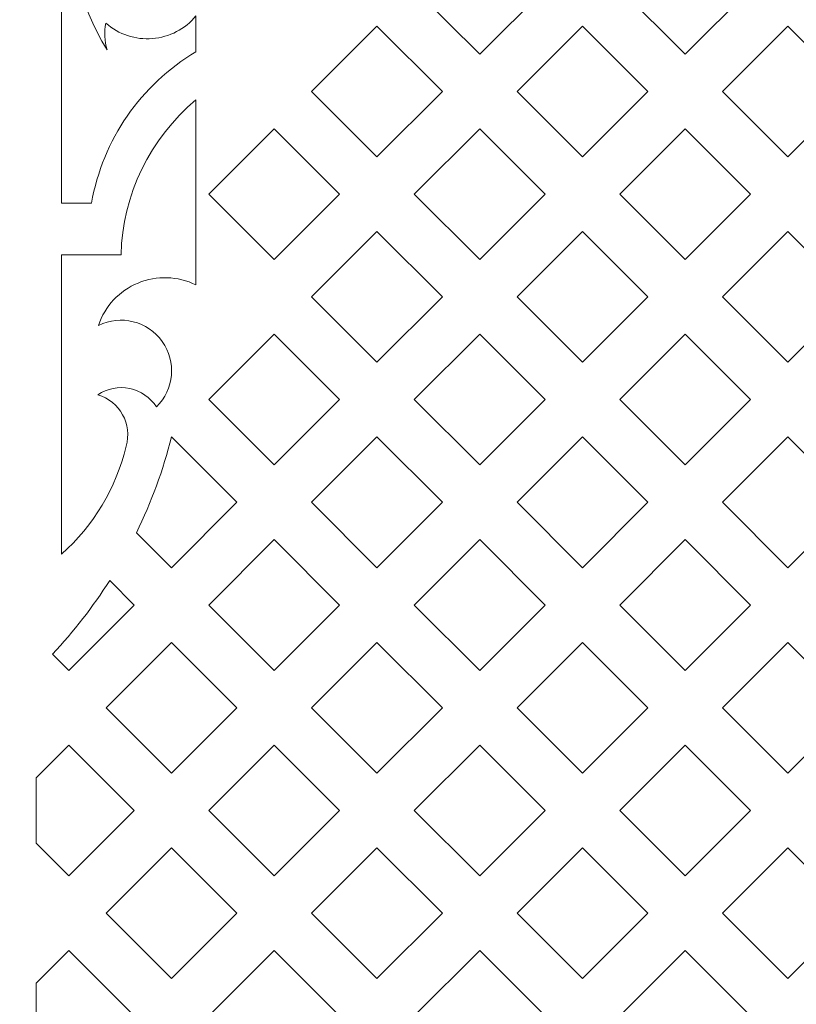
# Model space of a CAD drawing. Units: millimetres. Extents: x -175 to 10, y -115 to 132.
# Drawn here: x -144 to -114, y -55 to -17 of the extents above; entities that cross this region are included whole.
import ezdxf

# ---------------------------------------------------------------- set-up
doc = ezdxf.new("R2010")
doc.units = ezdxf.units.MM
doc.header["$MEASUREMENT"] = 0
doc.layers.add('layer 1', color=7, linetype='Continuous')

msp = doc.modelspace()

# ---------------------------------------------------------------- linework, layer by layer
at = {"layer": 'layer 1', "color": 250, "lineweight": 9}
msp.add_open_spline([(10.0023, -115.2191), (10.0023, -115.2191), (10.0023, 131.8047), (10.0023, 131.8047), (10.0023, 131.8047), (10.0023, 131.8047), (-175.2655, 131.8047), (-175.2655, 131.8047), (-175.2655, 131.8047), (-175.2655, 131.8047), (-175.2655, -115.2191), (-175.2655, -115.2191), (-175.2655, -115.2191), (-175.2655, -115.2191), (10.0023, -115.2191), (10.0023, -115.2191), (10.0023, -115.2191), (10.0023, -115.2191), (10.0023, -115.2191), (10.0023, -115.2191)], degree=3, knots=[0, 0, 0, 0, 0.1666667, 0.1666667, 0.1666667, 0.1666667, 0.3333333, 0.3333333, 0.3333333, 0.3333333, 0.5, 0.5, 0.5, 0.5, 0.6666667, 0.6666667, 0.6666667, 0.6666667, 1, 1, 1, 1], dxfattribs=at)
at = {"layer": 'layer 1', "color": 7, "lineweight": 9}
for points, knots in [([(-140.8884, -16.9201), (-140.3914, -17.3539), (-139.7407, -17.5682), (-139.0832, -17.5144), (-139.0832, -17.5144), (-138.4258, -17.4606), (-137.8184, -17.1435), (-137.3985, -16.6346), (-137.3985, -16.6346), (-137.3985, -16.6346), (-137.3985, -18.0264), (-137.3985, -18.0264), (-137.3985, -18.0264), (-139.5369, -19.2984), (-141.0144, -21.4368), (-141.4457, -23.8871), (-141.4457, -23.8871), (-141.4457, -23.8871), (-142.6093, -23.8871), (-142.6093, -23.8871), (-142.6093, -23.8871), (-142.6093, -23.8871), (-142.6093, -2.6014), (-142.6093, -2.6014), (-142.6093, -2.6014), (-141.9097, -3.4461), (-140.8517, -3.9087), (-139.7567, -3.8476), (-139.7567, -3.8476), (-140.9079, -4.5974), (-141.6297, -5.8524), (-141.6975, -7.2245), (-141.6975, -7.2245), (-141.5839, -6.933), (-141.3588, -6.6988), (-141.0719, -6.5739), (-141.0719, -6.5739), (-140.785, -6.4491), (-140.4587, -6.4445), (-140.168, -6.5602), (-140.168, -6.5602), (-142.7517, -9.8426), (-143.0236, -14.3809), (-140.8449, -17.9451), (-140.8449, -17.9451), (-140.9434, -17.6122), (-140.9584, -17.2601), (-140.8884, -16.9201), (-140.8884, -16.9201), (-140.8884, -16.9201), (-140.8884, -16.9201), (-140.8884, -16.9201)], [0, 0, 0, 0, 0.0714286, 0.0714286, 0.0714286, 0.0714286, 0.1428571, 0.1428571, 0.1428571, 0.1428571, 0.2142857, 0.2142857, 0.2142857, 0.2142857, 0.2857143, 0.2857143, 0.2857143, 0.2857143, 0.3571429, 0.3571429, 0.3571429, 0.3571429, 0.4285714, 0.4285714, 0.4285714, 0.4285714, 0.5, 0.5, 0.5, 0.5, 0.5714286, 0.5714286, 0.5714286, 0.5714286, 0.6428571, 0.6428571, 0.6428571, 0.6428571, 0.7142857, 0.7142857, 0.7142857, 0.7142857, 0.7857143, 0.7857143, 0.7857143, 0.7857143, 0.8571429, 0.8571429, 0.8571429, 0.8571429, 1, 1, 1, 1]), ([(-126.4073, -18.1189), (-126.4073, -18.1189), (-128.94, -15.5863), (-128.94, -15.5863), (-128.94, -15.5863), (-128.94, -15.5863), (-126.4073, -13.0537), (-126.4073, -13.0537), (-126.4073, -13.0537), (-126.4073, -13.0537), (-123.8747, -15.5863), (-123.8747, -15.5863), (-123.8747, -15.5863), (-123.8747, -15.5863), (-126.4073, -18.1189), (-126.4073, -18.1189), (-126.4073, -18.1189), (-126.4073, -18.1189), (-126.4073, -18.1189), (-126.4073, -18.1189)], [0, 0, 0, 0, 0.1666667, 0.1666667, 0.1666667, 0.1666667, 0.3333333, 0.3333333, 0.3333333, 0.3333333, 0.5, 0.5, 0.5, 0.5, 0.6666667, 0.6666667, 0.6666667, 0.6666667, 1, 1, 1, 1]), ([(-118.448, -18.1189), (-118.448, -18.1189), (-120.9807, -15.5863), (-120.9807, -15.5863), (-120.9807, -15.5863), (-120.9807, -15.5863), (-118.448, -13.0537), (-118.448, -13.0537), (-118.448, -13.0537), (-118.448, -13.0537), (-115.9155, -15.5863), (-115.9155, -15.5863), (-115.9155, -15.5863), (-115.9155, -15.5863), (-118.448, -18.1189), (-118.448, -18.1189), (-118.448, -18.1189), (-118.448, -18.1189), (-118.448, -18.1189), (-118.448, -18.1189)], [0, 0, 0, 0, 0.1666667, 0.1666667, 0.1666667, 0.1666667, 0.3333333, 0.3333333, 0.3333333, 0.3333333, 0.5, 0.5, 0.5, 0.5, 0.6666667, 0.6666667, 0.6666667, 0.6666667, 1, 1, 1, 1]), ([(-130.3869, -22.0985), (-130.3869, -22.0985), (-132.9195, -19.5658), (-132.9195, -19.5658), (-132.9195, -19.5658), (-132.9195, -19.5658), (-130.3869, -17.0333), (-130.3869, -17.0333), (-130.3869, -17.0333), (-130.3869, -17.0333), (-127.8544, -19.5658), (-127.8544, -19.5658), (-127.8544, -19.5658), (-127.8544, -19.5658), (-130.3869, -22.0985), (-130.3869, -22.0985), (-130.3869, -22.0985), (-130.3869, -22.0985), (-130.3869, -22.0985), (-130.3869, -22.0985)], [0, 0, 0, 0, 0.1666667, 0.1666667, 0.1666667, 0.1666667, 0.3333333, 0.3333333, 0.3333333, 0.3333333, 0.5, 0.5, 0.5, 0.5, 0.6666667, 0.6666667, 0.6666667, 0.6666667, 1, 1, 1, 1]), ([(-122.4277, -22.0985), (-122.4277, -22.0985), (-124.9603, -19.5658), (-124.9603, -19.5658), (-124.9603, -19.5658), (-124.9603, -19.5658), (-122.4277, -17.0333), (-122.4277, -17.0333), (-122.4277, -17.0333), (-122.4277, -17.0333), (-119.8951, -19.5658), (-119.8951, -19.5658), (-119.8951, -19.5658), (-119.8951, -19.5658), (-122.4277, -22.0985), (-122.4277, -22.0985), (-122.4277, -22.0985), (-122.4277, -22.0985), (-122.4277, -22.0985), (-122.4277, -22.0985)], [0, 0, 0, 0, 0.1666667, 0.1666667, 0.1666667, 0.1666667, 0.3333333, 0.3333333, 0.3333333, 0.3333333, 0.5, 0.5, 0.5, 0.5, 0.6666667, 0.6666667, 0.6666667, 0.6666667, 1, 1, 1, 1]), ([(-114.4685, -22.0985), (-114.4685, -22.0985), (-117.0011, -19.5658), (-117.0011, -19.5658), (-117.0011, -19.5658), (-117.0011, -19.5658), (-114.4685, -17.0333), (-114.4685, -17.0333), (-114.4685, -17.0333), (-114.4685, -17.0333), (-111.9359, -19.5658), (-111.9359, -19.5658), (-111.9359, -19.5658), (-111.9359, -19.5658), (-114.4685, -22.0985), (-114.4685, -22.0985), (-114.4685, -22.0985), (-114.4685, -22.0985), (-114.4685, -22.0985), (-114.4685, -22.0985)], [0, 0, 0, 0, 0.1666667, 0.1666667, 0.1666667, 0.1666667, 0.3333333, 0.3333333, 0.3333333, 0.3333333, 0.5, 0.5, 0.5, 0.5, 0.6666667, 0.6666667, 0.6666667, 0.6666667, 1, 1, 1, 1]), ([(-142.6093, -37.4902), (-142.6093, -37.4902), (-142.6093, -25.8918), (-142.6093, -25.8918), (-142.6093, -25.8918), (-142.6093, -25.8918), (-140.3032, -25.8918), (-140.3032, -25.8918), (-140.3032, -25.8918), (-140.244, -23.5673), (-139.1845, -21.3796), (-137.3985, -19.8906), (-137.3985, -19.8906), (-137.3985, -19.8906), (-137.3985, -27.0607), (-137.3985, -27.0607), (-137.3985, -27.0607), (-138.1011, -26.7129), (-138.919, -26.6855), (-139.643, -26.9857), (-139.643, -26.9857), (-140.3672, -27.2859), (-140.926, -27.8836), (-141.1765, -28.6264), (-141.1765, -28.6264), (-140.3121, -28.202), (-139.2664, -28.4678), (-138.7079, -29.2524), (-138.7079, -29.2524), (-138.1495, -30.0369), (-138.2429, -31.1117), (-138.927, -31.7896), (-138.927, -31.7896), (-139.1629, -31.4217), (-139.5365, -31.1642), (-139.9643, -31.075), (-139.9643, -31.075), (-140.3922, -30.9859), (-140.8376, -31.0724), (-141.2008, -31.3156), (-141.2008, -31.3156), (-140.3476, -31.5654), (-139.8589, -32.4614), (-140.1082, -33.3148), (-140.1082, -33.3148), (-140.4906, -34.9312), (-141.3648, -36.3903), (-142.6093, -37.4902), (-142.6093, -37.4902), (-142.6093, -37.4902), (-142.6093, -37.4902), (-142.6093, -37.4902)], [0, 0, 0, 0, 0.0714286, 0.0714286, 0.0714286, 0.0714286, 0.1428571, 0.1428571, 0.1428571, 0.1428571, 0.2142857, 0.2142857, 0.2142857, 0.2142857, 0.2857143, 0.2857143, 0.2857143, 0.2857143, 0.3571429, 0.3571429, 0.3571429, 0.3571429, 0.4285714, 0.4285714, 0.4285714, 0.4285714, 0.5, 0.5, 0.5, 0.5, 0.5714286, 0.5714286, 0.5714286, 0.5714286, 0.6428571, 0.6428571, 0.6428571, 0.6428571, 0.7142857, 0.7142857, 0.7142857, 0.7142857, 0.7857143, 0.7857143, 0.7857143, 0.7857143, 0.8571429, 0.8571429, 0.8571429, 0.8571429, 1, 1, 1, 1]), ([(-134.3665, -26.0781), (-134.3665, -26.0781), (-136.8992, -23.5455), (-136.8992, -23.5455), (-136.8992, -23.5455), (-136.8992, -23.5455), (-134.3665, -21.0129), (-134.3665, -21.0129), (-134.3665, -21.0129), (-134.3665, -21.0129), (-131.8339, -23.5455), (-131.8339, -23.5455), (-131.8339, -23.5455), (-131.8339, -23.5455), (-134.3665, -26.0781), (-134.3665, -26.0781), (-134.3665, -26.0781), (-134.3665, -26.0781), (-134.3665, -26.0781), (-134.3665, -26.0781)], [0, 0, 0, 0, 0.1666667, 0.1666667, 0.1666667, 0.1666667, 0.3333333, 0.3333333, 0.3333333, 0.3333333, 0.5, 0.5, 0.5, 0.5, 0.6666667, 0.6666667, 0.6666667, 0.6666667, 1, 1, 1, 1]), ([(-126.4073, -26.0781), (-126.4073, -26.0781), (-128.94, -23.5455), (-128.94, -23.5455), (-128.94, -23.5455), (-128.94, -23.5455), (-126.4073, -21.0129), (-126.4073, -21.0129), (-126.4073, -21.0129), (-126.4073, -21.0129), (-123.8747, -23.5455), (-123.8747, -23.5455), (-123.8747, -23.5455), (-123.8747, -23.5455), (-126.4073, -26.0781), (-126.4073, -26.0781), (-126.4073, -26.0781), (-126.4073, -26.0781), (-126.4073, -26.0781), (-126.4073, -26.0781)], [0, 0, 0, 0, 0.1666667, 0.1666667, 0.1666667, 0.1666667, 0.3333333, 0.3333333, 0.3333333, 0.3333333, 0.5, 0.5, 0.5, 0.5, 0.6666667, 0.6666667, 0.6666667, 0.6666667, 1, 1, 1, 1]), ([(-118.448, -26.0781), (-118.448, -26.0781), (-120.9807, -23.5455), (-120.9807, -23.5455), (-120.9807, -23.5455), (-120.9807, -23.5455), (-118.448, -21.0129), (-118.448, -21.0129), (-118.448, -21.0129), (-118.448, -21.0129), (-115.9155, -23.5455), (-115.9155, -23.5455), (-115.9155, -23.5455), (-115.9155, -23.5455), (-118.448, -26.0781), (-118.448, -26.0781), (-118.448, -26.0781), (-118.448, -26.0781), (-118.448, -26.0781), (-118.448, -26.0781)], [0, 0, 0, 0, 0.1666667, 0.1666667, 0.1666667, 0.1666667, 0.3333333, 0.3333333, 0.3333333, 0.3333333, 0.5, 0.5, 0.5, 0.5, 0.6666667, 0.6666667, 0.6666667, 0.6666667, 1, 1, 1, 1]), ([(-130.3869, -30.0578), (-130.3869, -30.0578), (-132.9195, -27.5251), (-132.9195, -27.5251), (-132.9195, -27.5251), (-132.9195, -27.5251), (-130.3869, -24.9925), (-130.3869, -24.9925), (-130.3869, -24.9925), (-130.3869, -24.9925), (-127.8544, -27.5251), (-127.8544, -27.5251), (-127.8544, -27.5251), (-127.8544, -27.5251), (-130.3869, -30.0578), (-130.3869, -30.0578), (-130.3869, -30.0578), (-130.3869, -30.0578), (-130.3869, -30.0578), (-130.3869, -30.0578)], [0, 0, 0, 0, 0.1666667, 0.1666667, 0.1666667, 0.1666667, 0.3333333, 0.3333333, 0.3333333, 0.3333333, 0.5, 0.5, 0.5, 0.5, 0.6666667, 0.6666667, 0.6666667, 0.6666667, 1, 1, 1, 1]), ([(-122.4277, -30.0578), (-122.4277, -30.0578), (-124.9603, -27.5251), (-124.9603, -27.5251), (-124.9603, -27.5251), (-124.9603, -27.5251), (-122.4277, -24.9925), (-122.4277, -24.9925), (-122.4277, -24.9925), (-122.4277, -24.9925), (-119.8951, -27.5251), (-119.8951, -27.5251), (-119.8951, -27.5251), (-119.8951, -27.5251), (-122.4277, -30.0578), (-122.4277, -30.0578), (-122.4277, -30.0578), (-122.4277, -30.0578), (-122.4277, -30.0578), (-122.4277, -30.0578)], [0, 0, 0, 0, 0.1666667, 0.1666667, 0.1666667, 0.1666667, 0.3333333, 0.3333333, 0.3333333, 0.3333333, 0.5, 0.5, 0.5, 0.5, 0.6666667, 0.6666667, 0.6666667, 0.6666667, 1, 1, 1, 1]), ([(-114.4685, -30.0578), (-114.4685, -30.0578), (-117.0011, -27.5251), (-117.0011, -27.5251), (-117.0011, -27.5251), (-117.0011, -27.5251), (-114.4685, -24.9925), (-114.4685, -24.9925), (-114.4685, -24.9925), (-114.4685, -24.9925), (-111.9359, -27.5251), (-111.9359, -27.5251), (-111.9359, -27.5251), (-111.9359, -27.5251), (-114.4685, -30.0578), (-114.4685, -30.0578), (-114.4685, -30.0578), (-114.4685, -30.0578), (-114.4685, -30.0578), (-114.4685, -30.0578)], [0, 0, 0, 0, 0.1666667, 0.1666667, 0.1666667, 0.1666667, 0.3333333, 0.3333333, 0.3333333, 0.3333333, 0.5, 0.5, 0.5, 0.5, 0.6666667, 0.6666667, 0.6666667, 0.6666667, 1, 1, 1, 1]), ([(-134.3665, -34.0373), (-134.3665, -34.0373), (-136.8992, -31.5047), (-136.8992, -31.5047), (-136.8992, -31.5047), (-136.8992, -31.5047), (-134.3665, -28.9722), (-134.3665, -28.9722), (-134.3665, -28.9722), (-134.3665, -28.9722), (-131.8339, -31.5047), (-131.8339, -31.5047), (-131.8339, -31.5047), (-131.8339, -31.5047), (-134.3665, -34.0373), (-134.3665, -34.0373), (-134.3665, -34.0373), (-134.3665, -34.0373), (-134.3665, -34.0373), (-134.3665, -34.0373)], [0, 0, 0, 0, 0.1666667, 0.1666667, 0.1666667, 0.1666667, 0.3333333, 0.3333333, 0.3333333, 0.3333333, 0.5, 0.5, 0.5, 0.5, 0.6666667, 0.6666667, 0.6666667, 0.6666667, 1, 1, 1, 1]), ([(-126.4073, -34.0373), (-126.4073, -34.0373), (-128.94, -31.5047), (-128.94, -31.5047), (-128.94, -31.5047), (-128.94, -31.5047), (-126.4073, -28.9722), (-126.4073, -28.9722), (-126.4073, -28.9722), (-126.4073, -28.9722), (-123.8747, -31.5047), (-123.8747, -31.5047), (-123.8747, -31.5047), (-123.8747, -31.5047), (-126.4073, -34.0373), (-126.4073, -34.0373), (-126.4073, -34.0373), (-126.4073, -34.0373), (-126.4073, -34.0373), (-126.4073, -34.0373)], [0, 0, 0, 0, 0.1666667, 0.1666667, 0.1666667, 0.1666667, 0.3333333, 0.3333333, 0.3333333, 0.3333333, 0.5, 0.5, 0.5, 0.5, 0.6666667, 0.6666667, 0.6666667, 0.6666667, 1, 1, 1, 1]), ([(-118.448, -34.0373), (-118.448, -34.0373), (-120.9807, -31.5047), (-120.9807, -31.5047), (-120.9807, -31.5047), (-120.9807, -31.5047), (-118.448, -28.9722), (-118.448, -28.9722), (-118.448, -28.9722), (-118.448, -28.9722), (-115.9155, -31.5047), (-115.9155, -31.5047), (-115.9155, -31.5047), (-115.9155, -31.5047), (-118.448, -34.0373), (-118.448, -34.0373), (-118.448, -34.0373), (-118.448, -34.0373), (-118.448, -34.0373), (-118.448, -34.0373)], [0, 0, 0, 0, 0.1666667, 0.1666667, 0.1666667, 0.1666667, 0.3333333, 0.3333333, 0.3333333, 0.3333333, 0.5, 0.5, 0.5, 0.5, 0.6666667, 0.6666667, 0.6666667, 0.6666667, 1, 1, 1, 1]), ([(-138.3462, -38.017), (-138.3462, -38.017), (-139.7022, -36.6609), (-139.7022, -36.6609), (-139.7022, -36.6609), (-139.1225, -35.4749), (-138.6681, -34.232), (-138.3462, -32.9517), (-138.3462, -32.9517), (-138.3462, -32.9517), (-135.8136, -35.4843), (-135.8136, -35.4843), (-135.8136, -35.4843), (-135.8136, -35.4843), (-138.3462, -38.017), (-138.3462, -38.017), (-138.3462, -38.017), (-138.3462, -38.017), (-138.3462, -38.017), (-138.3462, -38.017)], [0, 0, 0, 0, 0.1666667, 0.1666667, 0.1666667, 0.1666667, 0.3333333, 0.3333333, 0.3333333, 0.3333333, 0.5, 0.5, 0.5, 0.5, 0.6666667, 0.6666667, 0.6666667, 0.6666667, 1, 1, 1, 1]), ([(-130.3869, -38.017), (-130.3869, -38.017), (-132.9195, -35.4843), (-132.9195, -35.4843), (-132.9195, -35.4843), (-132.9195, -35.4843), (-130.3869, -32.9517), (-130.3869, -32.9517), (-130.3869, -32.9517), (-130.3869, -32.9517), (-127.8544, -35.4843), (-127.8544, -35.4843), (-127.8544, -35.4843), (-127.8544, -35.4843), (-130.3869, -38.017), (-130.3869, -38.017), (-130.3869, -38.017), (-130.3869, -38.017), (-130.3869, -38.017), (-130.3869, -38.017)], [0, 0, 0, 0, 0.1666667, 0.1666667, 0.1666667, 0.1666667, 0.3333333, 0.3333333, 0.3333333, 0.3333333, 0.5, 0.5, 0.5, 0.5, 0.6666667, 0.6666667, 0.6666667, 0.6666667, 1, 1, 1, 1]), ([(-122.4277, -38.017), (-122.4277, -38.017), (-124.9603, -35.4843), (-124.9603, -35.4843), (-124.9603, -35.4843), (-124.9603, -35.4843), (-122.4277, -32.9517), (-122.4277, -32.9517), (-122.4277, -32.9517), (-122.4277, -32.9517), (-119.8951, -35.4843), (-119.8951, -35.4843), (-119.8951, -35.4843), (-119.8951, -35.4843), (-122.4277, -38.017), (-122.4277, -38.017), (-122.4277, -38.017), (-122.4277, -38.017), (-122.4277, -38.017), (-122.4277, -38.017)], [0, 0, 0, 0, 0.1666667, 0.1666667, 0.1666667, 0.1666667, 0.3333333, 0.3333333, 0.3333333, 0.3333333, 0.5, 0.5, 0.5, 0.5, 0.6666667, 0.6666667, 0.6666667, 0.6666667, 1, 1, 1, 1]), ([(-114.4685, -38.017), (-114.4685, -38.017), (-117.0011, -35.4843), (-117.0011, -35.4843), (-117.0011, -35.4843), (-117.0011, -35.4843), (-114.4685, -32.9517), (-114.4685, -32.9517), (-114.4685, -32.9517), (-114.4685, -32.9517), (-111.9359, -35.4843), (-111.9359, -35.4843), (-111.9359, -35.4843), (-111.9359, -35.4843), (-114.4685, -38.017), (-114.4685, -38.017), (-114.4685, -38.017), (-114.4685, -38.017), (-114.4685, -38.017), (-114.4685, -38.017)], [0, 0, 0, 0, 0.1666667, 0.1666667, 0.1666667, 0.1666667, 0.3333333, 0.3333333, 0.3333333, 0.3333333, 0.5, 0.5, 0.5, 0.5, 0.6666667, 0.6666667, 0.6666667, 0.6666667, 1, 1, 1, 1]), ([(-134.3665, -41.9965), (-134.3665, -41.9965), (-136.8992, -39.464), (-136.8992, -39.464), (-136.8992, -39.464), (-136.8992, -39.464), (-134.3665, -36.9314), (-134.3665, -36.9314), (-134.3665, -36.9314), (-134.3665, -36.9314), (-131.8339, -39.464), (-131.8339, -39.464), (-131.8339, -39.464), (-131.8339, -39.464), (-134.3665, -41.9965), (-134.3665, -41.9965), (-134.3665, -41.9965), (-134.3665, -41.9965), (-134.3665, -41.9965), (-134.3665, -41.9965)], [0, 0, 0, 0, 0.1666667, 0.1666667, 0.1666667, 0.1666667, 0.3333333, 0.3333333, 0.3333333, 0.3333333, 0.5, 0.5, 0.5, 0.5, 0.6666667, 0.6666667, 0.6666667, 0.6666667, 1, 1, 1, 1]), ([(-126.4073, -41.9965), (-126.4073, -41.9965), (-128.94, -39.464), (-128.94, -39.464), (-128.94, -39.464), (-128.94, -39.464), (-126.4073, -36.9314), (-126.4073, -36.9314), (-126.4073, -36.9314), (-126.4073, -36.9314), (-123.8747, -39.464), (-123.8747, -39.464), (-123.8747, -39.464), (-123.8747, -39.464), (-126.4073, -41.9965), (-126.4073, -41.9965), (-126.4073, -41.9965), (-126.4073, -41.9965), (-126.4073, -41.9965), (-126.4073, -41.9965)], [0, 0, 0, 0, 0.1666667, 0.1666667, 0.1666667, 0.1666667, 0.3333333, 0.3333333, 0.3333333, 0.3333333, 0.5, 0.5, 0.5, 0.5, 0.6666667, 0.6666667, 0.6666667, 0.6666667, 1, 1, 1, 1]), ([(-118.448, -41.9965), (-118.448, -41.9965), (-120.9807, -39.464), (-120.9807, -39.464), (-120.9807, -39.464), (-120.9807, -39.464), (-118.448, -36.9314), (-118.448, -36.9314), (-118.448, -36.9314), (-118.448, -36.9314), (-115.9155, -39.464), (-115.9155, -39.464), (-115.9155, -39.464), (-115.9155, -39.464), (-118.448, -41.9965), (-118.448, -41.9965), (-118.448, -41.9965), (-118.448, -41.9965), (-118.448, -41.9965), (-118.448, -41.9965)], [0, 0, 0, 0, 0.1666667, 0.1666667, 0.1666667, 0.1666667, 0.3333333, 0.3333333, 0.3333333, 0.3333333, 0.5, 0.5, 0.5, 0.5, 0.6666667, 0.6666667, 0.6666667, 0.6666667, 1, 1, 1, 1]), ([(-142.3257, -41.9965), (-142.3257, -41.9965), (-142.9589, -41.3635), (-142.9589, -41.3635), (-142.9589, -41.3635), (-142.1309, -40.4868), (-141.3884, -39.5334), (-140.7412, -38.5159), (-140.7412, -38.5159), (-140.7412, -38.5159), (-139.7931, -39.464), (-139.7931, -39.464), (-139.7931, -39.464), (-139.7931, -39.464), (-142.3257, -41.9965), (-142.3257, -41.9965), (-142.3257, -41.9965), (-142.3257, -41.9965), (-142.3257, -41.9965), (-142.3257, -41.9965)], [0, 0, 0, 0, 0.1666667, 0.1666667, 0.1666667, 0.1666667, 0.3333333, 0.3333333, 0.3333333, 0.3333333, 0.5, 0.5, 0.5, 0.5, 0.6666667, 0.6666667, 0.6666667, 0.6666667, 1, 1, 1, 1]), ([(-138.3462, -45.9762), (-138.3462, -45.9762), (-140.8788, -43.4435), (-140.8788, -43.4435), (-140.8788, -43.4435), (-140.8788, -43.4435), (-138.3462, -40.9109), (-138.3462, -40.9109), (-138.3462, -40.9109), (-138.3462, -40.9109), (-135.8136, -43.4435), (-135.8136, -43.4435), (-135.8136, -43.4435), (-135.8136, -43.4435), (-138.3462, -45.9762), (-138.3462, -45.9762), (-138.3462, -45.9762), (-138.3462, -45.9762), (-138.3462, -45.9762), (-138.3462, -45.9762)], [0, 0, 0, 0, 0.1666667, 0.1666667, 0.1666667, 0.1666667, 0.3333333, 0.3333333, 0.3333333, 0.3333333, 0.5, 0.5, 0.5, 0.5, 0.6666667, 0.6666667, 0.6666667, 0.6666667, 1, 1, 1, 1]), ([(-130.3869, -45.9762), (-130.3869, -45.9762), (-132.9195, -43.4435), (-132.9195, -43.4435), (-132.9195, -43.4435), (-132.9195, -43.4435), (-130.3869, -40.9109), (-130.3869, -40.9109), (-130.3869, -40.9109), (-130.3869, -40.9109), (-127.8544, -43.4435), (-127.8544, -43.4435), (-127.8544, -43.4435), (-127.8544, -43.4435), (-130.3869, -45.9762), (-130.3869, -45.9762), (-130.3869, -45.9762), (-130.3869, -45.9762), (-130.3869, -45.9762), (-130.3869, -45.9762)], [0, 0, 0, 0, 0.1666667, 0.1666667, 0.1666667, 0.1666667, 0.3333333, 0.3333333, 0.3333333, 0.3333333, 0.5, 0.5, 0.5, 0.5, 0.6666667, 0.6666667, 0.6666667, 0.6666667, 1, 1, 1, 1]), ([(-122.4277, -45.9762), (-122.4277, -45.9762), (-124.9603, -43.4435), (-124.9603, -43.4435), (-124.9603, -43.4435), (-124.9603, -43.4435), (-122.4277, -40.9109), (-122.4277, -40.9109), (-122.4277, -40.9109), (-122.4277, -40.9109), (-119.8951, -43.4435), (-119.8951, -43.4435), (-119.8951, -43.4435), (-119.8951, -43.4435), (-122.4277, -45.9762), (-122.4277, -45.9762), (-122.4277, -45.9762), (-122.4277, -45.9762), (-122.4277, -45.9762), (-122.4277, -45.9762)], [0, 0, 0, 0, 0.1666667, 0.1666667, 0.1666667, 0.1666667, 0.3333333, 0.3333333, 0.3333333, 0.3333333, 0.5, 0.5, 0.5, 0.5, 0.6666667, 0.6666667, 0.6666667, 0.6666667, 1, 1, 1, 1]), ([(-114.4685, -45.9762), (-114.4685, -45.9762), (-117.0011, -43.4435), (-117.0011, -43.4435), (-117.0011, -43.4435), (-117.0011, -43.4435), (-114.4685, -40.9109), (-114.4685, -40.9109), (-114.4685, -40.9109), (-114.4685, -40.9109), (-111.9359, -43.4435), (-111.9359, -43.4435), (-111.9359, -43.4435), (-111.9359, -43.4435), (-114.4685, -45.9762), (-114.4685, -45.9762), (-114.4685, -45.9762), (-114.4685, -45.9762), (-114.4685, -45.9762), (-114.4685, -45.9762)], [0, 0, 0, 0, 0.1666667, 0.1666667, 0.1666667, 0.1666667, 0.3333333, 0.3333333, 0.3333333, 0.3333333, 0.5, 0.5, 0.5, 0.5, 0.6666667, 0.6666667, 0.6666667, 0.6666667, 1, 1, 1, 1]), ([(-142.3257, -49.9558), (-142.3257, -49.9558), (-143.592, -48.6895), (-143.592, -48.6895), (-143.592, -48.6895), (-143.592, -48.6895), (-143.592, -46.1569), (-143.592, -46.1569), (-143.592, -46.1569), (-143.592, -46.1569), (-142.3257, -44.8906), (-142.3257, -44.8906), (-142.3257, -44.8906), (-142.3257, -44.8906), (-139.7931, -47.4232), (-139.7931, -47.4232), (-139.7931, -47.4232), (-139.7931, -47.4232), (-142.3257, -49.9558), (-142.3257, -49.9558), (-142.3257, -49.9558), (-142.3257, -49.9558), (-142.3257, -49.9558), (-142.3257, -49.9558)], [0, 0, 0, 0, 0.1428571, 0.1428571, 0.1428571, 0.1428571, 0.2857143, 0.2857143, 0.2857143, 0.2857143, 0.4285714, 0.4285714, 0.4285714, 0.4285714, 0.5714286, 0.5714286, 0.5714286, 0.5714286, 0.7142857, 0.7142857, 0.7142857, 0.7142857, 1, 1, 1, 1]), ([(-134.3665, -49.9558), (-134.3665, -49.9558), (-136.8992, -47.4232), (-136.8992, -47.4232), (-136.8992, -47.4232), (-136.8992, -47.4232), (-134.3665, -44.8906), (-134.3665, -44.8906), (-134.3665, -44.8906), (-134.3665, -44.8906), (-131.8339, -47.4232), (-131.8339, -47.4232), (-131.8339, -47.4232), (-131.8339, -47.4232), (-134.3665, -49.9558), (-134.3665, -49.9558), (-134.3665, -49.9558), (-134.3665, -49.9558), (-134.3665, -49.9558), (-134.3665, -49.9558)], [0, 0, 0, 0, 0.1666667, 0.1666667, 0.1666667, 0.1666667, 0.3333333, 0.3333333, 0.3333333, 0.3333333, 0.5, 0.5, 0.5, 0.5, 0.6666667, 0.6666667, 0.6666667, 0.6666667, 1, 1, 1, 1]), ([(-126.4073, -49.9558), (-126.4073, -49.9558), (-128.94, -47.4232), (-128.94, -47.4232), (-128.94, -47.4232), (-128.94, -47.4232), (-126.4073, -44.8906), (-126.4073, -44.8906), (-126.4073, -44.8906), (-126.4073, -44.8906), (-123.8747, -47.4232), (-123.8747, -47.4232), (-123.8747, -47.4232), (-123.8747, -47.4232), (-126.4073, -49.9558), (-126.4073, -49.9558), (-126.4073, -49.9558), (-126.4073, -49.9558), (-126.4073, -49.9558), (-126.4073, -49.9558)], [0, 0, 0, 0, 0.1666667, 0.1666667, 0.1666667, 0.1666667, 0.3333333, 0.3333333, 0.3333333, 0.3333333, 0.5, 0.5, 0.5, 0.5, 0.6666667, 0.6666667, 0.6666667, 0.6666667, 1, 1, 1, 1]), ([(-118.448, -49.9558), (-118.448, -49.9558), (-120.9807, -47.4232), (-120.9807, -47.4232), (-120.9807, -47.4232), (-120.9807, -47.4232), (-118.448, -44.8906), (-118.448, -44.8906), (-118.448, -44.8906), (-118.448, -44.8906), (-115.9155, -47.4232), (-115.9155, -47.4232), (-115.9155, -47.4232), (-115.9155, -47.4232), (-118.448, -49.9558), (-118.448, -49.9558), (-118.448, -49.9558), (-118.448, -49.9558), (-118.448, -49.9558), (-118.448, -49.9558)], [0, 0, 0, 0, 0.1666667, 0.1666667, 0.1666667, 0.1666667, 0.3333333, 0.3333333, 0.3333333, 0.3333333, 0.5, 0.5, 0.5, 0.5, 0.6666667, 0.6666667, 0.6666667, 0.6666667, 1, 1, 1, 1]), ([(-138.3462, -53.9354), (-138.3462, -53.9354), (-140.8788, -51.4027), (-140.8788, -51.4027), (-140.8788, -51.4027), (-140.8788, -51.4027), (-138.3462, -48.8702), (-138.3462, -48.8702), (-138.3462, -48.8702), (-138.3462, -48.8702), (-135.8136, -51.4027), (-135.8136, -51.4027), (-135.8136, -51.4027), (-135.8136, -51.4027), (-138.3462, -53.9354), (-138.3462, -53.9354), (-138.3462, -53.9354), (-138.3462, -53.9354), (-138.3462, -53.9354), (-138.3462, -53.9354)], [0, 0, 0, 0, 0.1666667, 0.1666667, 0.1666667, 0.1666667, 0.3333333, 0.3333333, 0.3333333, 0.3333333, 0.5, 0.5, 0.5, 0.5, 0.6666667, 0.6666667, 0.6666667, 0.6666667, 1, 1, 1, 1]), ([(-130.3869, -53.9354), (-130.3869, -53.9354), (-132.9195, -51.4027), (-132.9195, -51.4027), (-132.9195, -51.4027), (-132.9195, -51.4027), (-130.3869, -48.8702), (-130.3869, -48.8702), (-130.3869, -48.8702), (-130.3869, -48.8702), (-127.8544, -51.4027), (-127.8544, -51.4027), (-127.8544, -51.4027), (-127.8544, -51.4027), (-130.3869, -53.9354), (-130.3869, -53.9354), (-130.3869, -53.9354), (-130.3869, -53.9354), (-130.3869, -53.9354), (-130.3869, -53.9354)], [0, 0, 0, 0, 0.1666667, 0.1666667, 0.1666667, 0.1666667, 0.3333333, 0.3333333, 0.3333333, 0.3333333, 0.5, 0.5, 0.5, 0.5, 0.6666667, 0.6666667, 0.6666667, 0.6666667, 1, 1, 1, 1]), ([(-122.4277, -53.9354), (-122.4277, -53.9354), (-124.9603, -51.4027), (-124.9603, -51.4027), (-124.9603, -51.4027), (-124.9603, -51.4027), (-122.4277, -48.8702), (-122.4277, -48.8702), (-122.4277, -48.8702), (-122.4277, -48.8702), (-119.8951, -51.4027), (-119.8951, -51.4027), (-119.8951, -51.4027), (-119.8951, -51.4027), (-122.4277, -53.9354), (-122.4277, -53.9354), (-122.4277, -53.9354), (-122.4277, -53.9354), (-122.4277, -53.9354), (-122.4277, -53.9354)], [0, 0, 0, 0, 0.1666667, 0.1666667, 0.1666667, 0.1666667, 0.3333333, 0.3333333, 0.3333333, 0.3333333, 0.5, 0.5, 0.5, 0.5, 0.6666667, 0.6666667, 0.6666667, 0.6666667, 1, 1, 1, 1]), ([(-114.4685, -53.9354), (-114.4685, -53.9354), (-117.0011, -51.4027), (-117.0011, -51.4027), (-117.0011, -51.4027), (-117.0011, -51.4027), (-114.4685, -48.8702), (-114.4685, -48.8702), (-114.4685, -48.8702), (-114.4685, -48.8702), (-111.9359, -51.4027), (-111.9359, -51.4027), (-111.9359, -51.4027), (-111.9359, -51.4027), (-114.4685, -53.9354), (-114.4685, -53.9354), (-114.4685, -53.9354), (-114.4685, -53.9354), (-114.4685, -53.9354), (-114.4685, -53.9354)], [0, 0, 0, 0, 0.1666667, 0.1666667, 0.1666667, 0.1666667, 0.3333333, 0.3333333, 0.3333333, 0.3333333, 0.5, 0.5, 0.5, 0.5, 0.6666667, 0.6666667, 0.6666667, 0.6666667, 1, 1, 1, 1]), ([(-142.3257, -57.915), (-142.3257, -57.915), (-143.592, -56.6487), (-143.592, -56.6487), (-143.592, -56.6487), (-143.592, -56.6487), (-143.592, -54.1161), (-143.592, -54.1161), (-143.592, -54.1161), (-143.592, -54.1161), (-142.3257, -52.8498), (-142.3257, -52.8498), (-142.3257, -52.8498), (-142.3257, -52.8498), (-139.7931, -55.3824), (-139.7931, -55.3824), (-139.7931, -55.3824), (-139.7931, -55.3824), (-142.3257, -57.915), (-142.3257, -57.915), (-142.3257, -57.915), (-142.3257, -57.915), (-142.3257, -57.915), (-142.3257, -57.915)], [0, 0, 0, 0, 0.1428571, 0.1428571, 0.1428571, 0.1428571, 0.2857143, 0.2857143, 0.2857143, 0.2857143, 0.4285714, 0.4285714, 0.4285714, 0.4285714, 0.5714286, 0.5714286, 0.5714286, 0.5714286, 0.7142857, 0.7142857, 0.7142857, 0.7142857, 1, 1, 1, 1]), ([(-134.3665, -57.915), (-134.3665, -57.915), (-136.8992, -55.3824), (-136.8992, -55.3824), (-136.8992, -55.3824), (-136.8992, -55.3824), (-134.3665, -52.8498), (-134.3665, -52.8498), (-134.3665, -52.8498), (-134.3665, -52.8498), (-131.8339, -55.3824), (-131.8339, -55.3824), (-131.8339, -55.3824), (-131.8339, -55.3824), (-134.3665, -57.915), (-134.3665, -57.915), (-134.3665, -57.915), (-134.3665, -57.915), (-134.3665, -57.915), (-134.3665, -57.915)], [0, 0, 0, 0, 0.1666667, 0.1666667, 0.1666667, 0.1666667, 0.3333333, 0.3333333, 0.3333333, 0.3333333, 0.5, 0.5, 0.5, 0.5, 0.6666667, 0.6666667, 0.6666667, 0.6666667, 1, 1, 1, 1]), ([(-126.4073, -57.915), (-126.4073, -57.915), (-128.94, -55.3824), (-128.94, -55.3824), (-128.94, -55.3824), (-128.94, -55.3824), (-126.4073, -52.8498), (-126.4073, -52.8498), (-126.4073, -52.8498), (-126.4073, -52.8498), (-123.8747, -55.3824), (-123.8747, -55.3824), (-123.8747, -55.3824), (-123.8747, -55.3824), (-126.4073, -57.915), (-126.4073, -57.915), (-126.4073, -57.915), (-126.4073, -57.915), (-126.4073, -57.915), (-126.4073, -57.915)], [0, 0, 0, 0, 0.1666667, 0.1666667, 0.1666667, 0.1666667, 0.3333333, 0.3333333, 0.3333333, 0.3333333, 0.5, 0.5, 0.5, 0.5, 0.6666667, 0.6666667, 0.6666667, 0.6666667, 1, 1, 1, 1]), ([(-118.448, -57.915), (-118.448, -57.915), (-120.9807, -55.3824), (-120.9807, -55.3824), (-120.9807, -55.3824), (-120.9807, -55.3824), (-118.448, -52.8498), (-118.448, -52.8498), (-118.448, -52.8498), (-118.448, -52.8498), (-115.9155, -55.3824), (-115.9155, -55.3824), (-115.9155, -55.3824), (-115.9155, -55.3824), (-118.448, -57.915), (-118.448, -57.915), (-118.448, -57.915), (-118.448, -57.915), (-118.448, -57.915), (-118.448, -57.915)], [0, 0, 0, 0, 0.1666667, 0.1666667, 0.1666667, 0.1666667, 0.3333333, 0.3333333, 0.3333333, 0.3333333, 0.5, 0.5, 0.5, 0.5, 0.6666667, 0.6666667, 0.6666667, 0.6666667, 1, 1, 1, 1])]:
    msp.add_open_spline(points, degree=3, knots=knots, dxfattribs=at)

doc.saveas('drawing.dxf')
